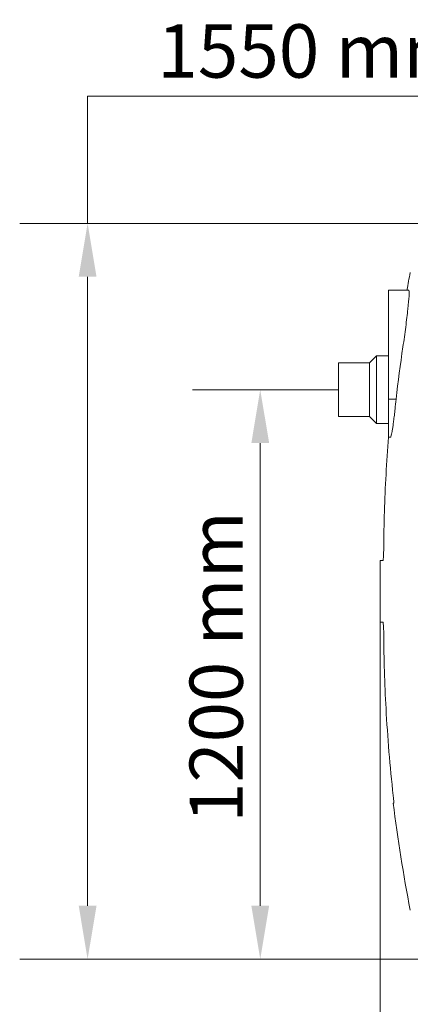
# Model space of a CAD drawing. Units: millimetres. Extents: x 359 to 13134, y 237 to 9091.
# Drawn here: x 3767 to 4589, y 2311 to 4386 of the extents above; entities that cross this region are included whole.
import ezdxf

# ---------------------------------------------------------------- set-up
doc = ezdxf.new("R2010")
doc.units = ezdxf.units.MM
doc.header["$LTSCALE"] = 45
doc.layers.add('Dimension (ISO)', color=7, linetype='Continuous', lineweight=9)
doc.layers.add('Visible (ISO)', color=7, linetype='Continuous', lineweight=9)
doc.styles.add('Note Text (ISO)', font='arial.ttf')
doc.dimstyles.new('Default (ISO)', dxfattribs={"dimscale": 45, "dimtxt": 3.5, "dimasz": 2.5, "dimexe": 3.175, "dimexo": 0, "dimgap": 0.762, "dimtad": 1, "dimdec": 0, "dimrnd": 1e-08, "dimzin": 0, "dimtxsty": 'Note Text (ISO)', "dimcen": 0.09, "dimdle": 10, "dimclrd": 256, "dimclre": 256, "dimclrt": 256, "dimazin": 0, "dimtfac": 0.714286, "dimtmove": 0, "dimatfit": 3, "dimfxl": 1, "dimtolj": 1, "dimtzin": 0, "dimlwd": -1, "dimlwe": -1, "dimarcsym": 0})

# ---------------------------------------------------------------- blocks, each defined once
blk = doc.blocks.new('*D6')
at = {"layer": 'Defpoints', "color": 0, "transparency": 16777216}
for p in [(5269.3, 3957), (3910.2, 2406.6), (4778.3, 2406.6)]:
    blk.add_point(p, dxfattribs=at)
at = {"layer": 'Dimension (ISO)', "transparency": 16777216}
for p, q in [((5144.3, 4225.2), (3910.2, 4225.2)), ((3910.2, 4225.2), (3910.2, 3957)), ((5269.3, 3957), (3767.3, 3957)), ((3910.2, 3844.5), (3910.2, 2519.1)), ((4778.3, 2406.6), (3767.3, 2406.6))]:
    blk.add_line(p, q, dxfattribs=at)
for points in [[(3891.5, 3844.5), (3929, 3844.5), (3910.2, 3957)], [(3891.5, 2519.1), (3929, 2519.1), (3910.2, 2406.6)]]:
    blk.add_solid(points, dxfattribs=at)
at = {"layer": 'Dimension (ISO)', "transparency": 16777216, "insert": (4057, 4376.6), "char_height": 157.5, "attachment_point": 1, "style": 'Note Text (ISO)'}
blk.add_mtext('\\A1;\\fTahoma|b0|i0;\\H112.5000;1550\\fArial|b0|i0;\\H112.5000; \\fTahoma|b0|i0;\\H112.5000;mm a\\fArial|b0|i0;\\H112.5000;ltura', dxfattribs=at)
blk = doc.blocks.new('*D8')
at = {"layer": 'Defpoints', "color": 0, "transparency": 16777216}
for p in [(4525.7, 3186.6), (12487.9, 3176.5), (12487.9, 1967.9)]:
    blk.add_point(p, dxfattribs=at)
at = {"layer": 'Dimension (ISO)', "transparency": 16777216}
for p, q in [((4525.7, 3186.6), (4525.7, 1825)), ((12487.9, 3176.5), (12487.9, 1825)), ((4638.2, 1967.9), (12375.4, 1967.9))]:
    blk.add_line(p, q, dxfattribs=at)
for points in [[(4638.2, 1986.6), (4638.2, 1949.1), (4525.7, 1967.9)], [(12375.4, 1986.6), (12375.4, 1949.1), (12487.9, 1967.9)]]:
    blk.add_solid(points, dxfattribs=at)
at = {"layer": 'Dimension (ISO)', "transparency": 16777216, "insert": (7922.5, 2192.3), "char_height": 157.5, "attachment_point": 1, "style": 'Note Text (ISO)'}
blk.add_mtext('\\A1;\\fArial|b0|i0;\\H157.5000;7962\\fArial|b0|i0;\\H112.5000; \\fTahoma|b0|i0;\\H112.5000;mm largo', dxfattribs=at)
blk = doc.blocks.new('*D9')
at = {"layer": 'Defpoints', "color": 0, "transparency": 16777216}
for p in [(4273.5, 3606.6), (4438.3, 3606.6), (4778.3, 2406.6)]:
    blk.add_point(p, dxfattribs=at)
at = {"layer": 'Dimension (ISO)', "transparency": 16777216}
for p, q in [((4438.3, 3606.6), (4130.7, 3606.6)), ((4273.5, 2519.1), (4273.5, 3494.1)), ((4778.3, 2406.6), (4130.7, 2406.6))]:
    blk.add_line(p, q, dxfattribs=at)
for points in [[(4254.8, 3494.1), (4292.3, 3494.1), (4273.5, 3606.6)], [(4254.8, 2519.1), (4292.3, 2519.1), (4273.5, 2406.6)]]:
    blk.add_solid(points, dxfattribs=at)
at = {"layer": 'Dimension (ISO)', "transparency": 16777216, "insert": (4124.8, 2693.9), "char_height": 157.5, "attachment_point": 1, "rotation": 90, "style": 'Note Text (ISO)'}
blk.add_mtext('\\A1;\\fArial|b0|i0;\\H112.0500;1200 mm', dxfattribs=at)

msp = doc.modelspace()

# ---------------------------------------------------------------- linework, layer by layer
at = {"layer": 'Visible (ISO)'}
for p, q in [((4543.3, 3816.6), (4586, 3816.6)), ((4543.3, 3816.6), (4543.3, 3696.6)), ((4543.3, 3586.6), (4543.3, 3696.6)), ((4503.3, 3663.1), (4518.3, 3678.1)), ((4518.3, 3678.1), (4518.3, 3535.1)), ((4543.3, 3678.1), (4518.3, 3678.1)), ((4438.3, 3663.1), (4438.3, 3550.1)), ((4503.3, 3663.1), (4438.3, 3663.1)), ((4503.3, 3663.1), (4503.3, 3550.1)), ((4543.3, 3586.6), (4559.5, 3586.6)), ((4543.3, 3556.6), (4543.3, 3586.6)), ((4503.3, 3550.1), (4438.3, 3550.1)), ((4503.3, 3550.1), (4518.3, 3535.1)), ((4543.3, 3556.6), (4543.3, 3506.6)), ((4543.3, 3535.1), (4518.3, 3535.1)), ((4543.3, 3506.6), (4547.6, 3506.6)), ((4531.7, 3246.6), (4526.2, 3246.6)), ((4525.7, 3186.6), (4525.7, 3176.5)), ((4526.2, 3116.6), (4531.7, 3116.6)), ((4554.7, 2735.6), (4553.3, 2735.6))]:
    msp.add_line(p, q, dxfattribs=at)
for centre, start, end in [((8054.2, 3186.6), 169.1048, 169.716), ((8054.2, 3186.6), 179.0266, 180), ((8054.2, 3176.5), 180, 180.9734), ((8054.2, 3176.5), 187.1787, 190.8952)]:
    msp.add_arc(centre, 3528.6, start, end, dxfattribs=at)
for points, knots in [([(4586, 3816.6), (4586.4, 3816.6), (4586.7, 3815.5), (4586.9, 3811.1), (4586.8, 3807.9), (4586.2, 3796.9), (4585.3, 3787.6), (4583, 3765.2), (4581.4, 3752.4), (4577.9, 3725.1), (4575.9, 3710.9), (4573.8, 3696.6)], [-18.970615, -18.970615, -18.970615, -18.970615, -16.151556, -16.151556, -13.355332, -13.355332, -8.806131, -8.806131, -4.343014, -4.343014, 0, 0, 0, 0]), ([(4559.5, 3586.6), (4558.7, 3579.5), (4557.9, 3572.5), (4556.8, 3562.5), (4556.5, 3559.5), (4556.2, 3556.6)], [2046.750252, 2046.750252, 2046.750252, 2046.750252, 2048.746483, 2048.746483, 2049.57839, 2049.57839, 2049.57839, 2049.57839]), ([(4556.2, 3556.6), (4555.7, 3552), (4555.1, 3547.4), (4554.2, 3539.5), (4553.7, 3536.1), (4553, 3531.2), (4552.8, 3529.6), (4552.4, 3526.8), (4552.2, 3525.6), (4551.8, 3523.2), (4551.6, 3521.9), (4551.1, 3519), (4550.8, 3517.3), (4549.7, 3512), (4549, 3509.3), (4548.1, 3507), (4547.9, 3506.6), (4547.6, 3506.6)], [-10.674795, -10.674795, -10.674795, -10.674795, -9.28753, -9.28753, -8.187993, -8.187993, -7.610568, -7.610568, -7.153561, -7.153561, -6.65232, -6.65232, -5.864134, -5.864134, -3.881647, -3.881647, -2.761591, -2.761591, -2.761591, -2.761591]), ([(4543.4, 3506.6), (4541.3, 3480.3), (4539.6, 3454.2), (4535.3, 3375.5), (4533.8, 3323.4), (4533.4, 3272.3)], [2061.515174, 2061.515174, 2061.515174, 2061.515174, 2069.35502, 2069.35502, 2085.263799, 2085.263799, 2085.263799, 2085.263799]), ([(4533.4, 3272.3), (4533.4, 3272.1), (4533.4, 3271.8), (4533.4, 3269.1), (4533.3, 3266.6), (4533.2, 3261.9), (4533.1, 3259.7), (4532.9, 3255.8), (4532.8, 3254.1), (4532.6, 3251.4), (4532.5, 3250.3), (4532.3, 3249.1), (4532.3, 3248.7), (4532.2, 3248.2), (4532.2, 3248), (4532.1, 3247.8), (4532.1, 3247.7), (4532.1, 3247.6), (4532.1, 3247.6), (4532.1, 3247.5), (4532.1, 3247.4), (4532, 3247.3), (4532, 3247.3), (4532, 3247.1), (4532, 3247), (4531.9, 3246.7), (4531.8, 3246.6), (4531.7, 3246.6)], [-6.571202, -6.571202, -6.571202, -6.571202, -6.482407, -6.482407, -5.746965, -5.746965, -5.057584, -5.057584, -4.432034, -4.432034, -3.911122, -3.911122, -3.706299, -3.706299, -3.556645, -3.556645, -3.493632, -3.493632, -3.448337, -3.448337, -3.407316, -3.407316, -3.342812, -3.342812, -3.194575, -3.194575, -2.835656, -2.835656, -2.835656, -2.835656]), ([(4531.7, 3116.6), (4531.8, 3116.6), (4531.8, 3116.5), (4531.9, 3116.4), (4532, 3116.2), (4532, 3116), (4532, 3115.9), (4532.1, 3115.8), (4532.1, 3115.8), (4532.1, 3115.7), (4532.1, 3115.6), (4532.1, 3115.5), (4532.1, 3115.5), (4532.2, 3115.3), (4532.2, 3115.1), (4532.3, 3114.3), (4532.4, 3113.4), (4532.6, 3111), (4532.8, 3109.5), (4533, 3105.6), (4533.1, 3103.3), (4533.3, 3098.2), (4533.4, 3095.5), (4533.4, 3092.2), (4533.4, 3091.5), (4533.4, 3090.8)], [-4.531205, -4.531205, -4.531205, -4.531205, -4.286996, -4.286996, -4.065753, -4.065753, -3.981791, -3.981791, -3.931943, -3.931943, -3.887862, -3.887862, -3.832886, -3.832886, -3.725413, -3.725413, -3.19672, -3.19672, -2.56872, -2.56872, -1.799904, -1.799904, -1.008765, -1.008765, -0.794941, -0.794941, -0.794941, -0.794941]), ([(4533.4, 3090.8), (4533.8, 3039.8), (4535.3, 2987.7), (4541.5, 2874.5), (4546.5, 2813.2), (4553.4, 2750.9), (4553.5, 2750.4), (4553.5, 2749.8)], [2.338427, 2.338427, 2.338427, 2.338427, 18.247207, 18.247207, 36.494414, 36.494414, 36.643726, 36.643726, 36.643726, 36.643726]), ([(4553.5, 2749.8), (4553.7, 2748), (4553.9, 2746.3), (4554.2, 2743.5), (4554.3, 2742.3), (4554.6, 2739.4), (4554.7, 2738), (4554.8, 2736.1), (4554.8, 2735.6), (4554.7, 2735.6)], [-2.569801, -2.569801, -2.569801, -2.569801, -2.003252, -2.003252, -1.551672, -1.551672, -0.762896, -0.762896, 0, 0, 0, 0])]:
    msp.add_open_spline(points, degree=3, knots=knots, dxfattribs=at)
msp.add_open_spline([(4573.8, 3696.6), (4568.4, 3659.8), (4563.6, 3623.2), (4559.4, 3586.6)], degree=3, dxfattribs=at)

# ---------------------------------------------------------------- dimensions: what is measured, and where the dimension line sits
at = {"layer": 'Dimension (ISO)'}
for base, p1, p2, angle, text, override, picture, middle in [((3910.2, 2406.6), (5269.3, 3957), (4778.3, 2406.6), 90, '\\fTahoma|b0|i0;\\H112.5000;<>\\fArial|b0|i0;\\H112.5000; \\fTahoma|b0|i0;\\H112.5000;mm a\\fArial|b0|i0;\\H112.5000;ltura', {"dimgap": 0.762, "dimtih": 1, "dimtoh": 1, "dimdec": 0, "dimtol": 0, "dimlim": 0, "dimtp": 0, "dimtm": 0, "dimtdec": 2, "dimtofl": 0, "dimtmove": 1, "dimatfit": 2}, '*D6', (3928.4, 4225.2)), ((4273.5, 3606.6), (4778.3, 2406.6), (4438.3, 3606.6), 90, '\\fArial|b0|i0;\\H112.0500;<> mm', {"dimgap": 0.762, "dimdec": 0, "dimtol": 0, "dimlim": 0, "dimtp": 0, "dimtm": 0, "dimtdec": 2, "dimtofl": 0, "dimatfit": 1}, '*D9', (4273.5, 3006.6)), ((12487.9, 1967.9), (4525.7, 3186.6), (12487.9, 3176.5), 180, '\\fArial|b0|i0;\\H157.5000;<>\\fArial|b0|i0;\\H112.5000; \\fTahoma|b0|i0;\\H112.5000;mm largo', {"dimgap": 0.762, "dimdec": 0, "dimtol": 0, "dimlim": 0, "dimtp": 0, "dimtm": 0, "dimtdec": 2, "dimtofl": 0, "dimatfit": 1}, '*D8', (8506.8, 1967.9))]:
    dim = msp.add_linear_dim(base=base, p1=p1, p2=p2, angle=angle, text=text, dimstyle='Default (ISO)', override=override, dxfattribs=at)
    dim.commit()
    dim.dimension.update_dxf_attribs({"geometry": picture, "text_midpoint": middle, "dimtype": 160})

doc.saveas('drawing.dxf')
